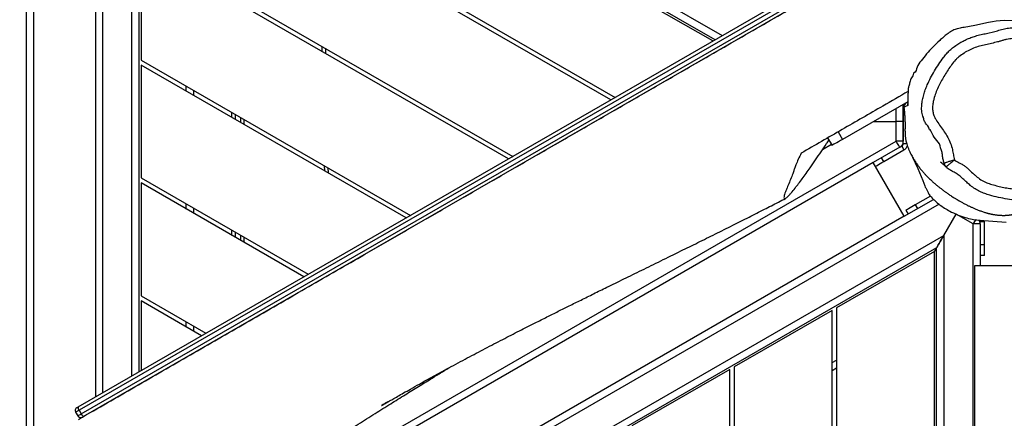
# Model space of a CAD drawing. Units: inches. Extents: x 6038 to 7781, y -18 to 1177.
# Drawn here: x 6719 to 6809, y 463 to 499 of the extents above; entities that cross this region are included whole.
import ezdxf

# ---------------------------------------------------------------- set-up
doc = ezdxf.new("R2010")
doc.units = ezdxf.units.IN
doc.header["$MEASUREMENT"] = 0
doc.layers.add('VP-DIM', color=7, linetype='Continuous')
doc.layers.add('VP-EQ', color=7, linetype='Continuous', true_color=0x8a3492)
doc.styles.get("Standard").update_dxf_attribs({"font": 'arial.ttf'})
doc.dimstyles.get("Standard").update_dxf_attribs({"dimtxt": 14, "dimasz": 20, "dimexe": 20, "dimexo": 50, "dimgap": 20, "dimtad": 0, "dimdec": 0, "dimzin": 0, "dimdsep": 46, "dimtxsty": 'Standard', "dimcen": -0.09, "dimadec": 0, "dimazin": 0, "dimtfac": 1, "dimtdec": 4, "dimtofl": 0, "dimtmove": 0, "dimatfit": 3, "dimfxl": 70, "dimfxlon": 1, "dimtolj": 1, "dimtzin": 0, "dimarcsym": 0})

# ---------------------------------------------------------------- blocks, each defined once
blk = doc.blocks.new('*D119')
at = {"layer": 'Defpoints', "color": 0}
for p in [(7442.327, 1095.12), (6604.403, 491.047), (7442.327, 489.394)]:
    blk.add_point(p, dxfattribs=at)
at = {"layer": 'VP-DIM', "color": 0, "lineweight": -2}
for p, q in [((6604.403, 1025.12), (6604.403, 1115.12)), ((7442.327, 1025.12), (7442.327, 1115.12)), ((6624.403, 1095.12), (6987.937, 1095.12)), ((7422.327, 1095.12), (7058.793, 1095.12))]:
    blk.add_line(p, q, dxfattribs=at)
at = {"layer": 'VP-DIM', "color": 0}
for points in [[(6624.403, 1098.454), (6624.403, 1091.787), (6604.403, 1095.12)], [(7422.327, 1091.787), (7422.327, 1098.454), (7442.327, 1095.12)]]:
    blk.add_solid(points, dxfattribs=at)
at = {"layer": 'VP-DIM', "color": 0, "insert": (7023.365, 1095.12), "char_height": 14, "attachment_point": 5}
blk.add_mtext('\\A1;850', dxfattribs=at)
blk = doc.blocks.new('*D121')
at = {"layer": 'Defpoints', "color": 0}
for p in [(6669.824, 779.028), (7117.264, 162.34), (7693.944, 162.34)]:
    blk.add_point(p, dxfattribs=at)
at = {"layer": 'VP-DIM', "color": 0, "lineweight": -2}
for p, q in [((7623.944, 779.028), (7713.944, 779.028)), ((7693.944, 759.028), (7693.944, 506.147)), ((7693.944, 182.34), (7693.944, 435.221)), ((7623.944, 162.34), (7713.944, 162.34))]:
    blk.add_line(p, q, dxfattribs=at)
at = {"layer": 'VP-DIM', "color": 0}
for points in [[(7697.277, 759.028), (7690.61, 759.028), (7693.944, 779.028)], [(7690.61, 182.34), (7697.277, 182.34), (7693.944, 162.34)]]:
    blk.add_solid(points, dxfattribs=at)
at = {"layer": 'VP-DIM', "color": 0, "insert": (7693.944, 470.684), "char_height": 14, "attachment_point": 5, "rotation": 90}
blk.add_mtext('\\A1;630', dxfattribs=at)
blk = doc.blocks.new('*D122')
at = {"layer": 'Defpoints', "color": 0}
for p in [(6618.17, 968.331), (7117.225, -1.362), (7761.362, -1.362)]:
    blk.add_point(p, dxfattribs=at)
at = {"layer": 'VP-DIM', "color": 0, "lineweight": -2}
for p, q in [((7691.362, 968.331), (7781.362, 968.331)), ((7761.362, 948.331), (7761.362, 482.808)), ((7761.362, 18.638), (7761.362, 411.966)), ((7691.362, -1.362), (7781.362, -1.362))]:
    blk.add_line(p, q, dxfattribs=at)
at = {"layer": 'VP-DIM', "color": 0}
for points in [[(7764.696, 948.331), (7758.029, 948.331), (7761.362, 968.331)], [(7758.029, 18.638), (7764.696, 18.638), (7761.362, -1.362)]]:
    blk.add_solid(points, dxfattribs=at)
at = {"layer": 'VP-DIM', "color": 0, "insert": (7761.362, 447.387), "char_height": 14, "attachment_point": 5, "rotation": 90}
blk.add_mtext('\\A1;970', dxfattribs=at)
blk = doc.blocks.new('*D142')
at = {"layer": 'Defpoints', "color": 0}
for p in [(7598.187, 1157.218), (6447.851, 495.541), (7598.187, 489.101)]:
    blk.add_point(p, dxfattribs=at)
at = {"layer": 'VP-DIM', "color": 0, "lineweight": -2}
for p, q in [((6447.851, 1087.218), (6447.851, 1177.218)), ((7598.187, 1087.218), (7598.187, 1177.218)), ((6467.851, 1157.218), (6982.824, 1157.218)), ((7578.187, 1157.218), (7063.214, 1157.218))]:
    blk.add_line(p, q, dxfattribs=at)
at = {"layer": 'VP-DIM', "color": 0}
for points in [[(6467.851, 1160.551), (6467.851, 1153.885), (6447.851, 1157.218)], [(7578.187, 1153.885), (7578.187, 1160.551), (7598.187, 1157.218)]]:
    blk.add_solid(points, dxfattribs=at)
at = {"layer": 'VP-DIM', "color": 0, "insert": (7023.019, 1157.218), "char_height": 14, "attachment_point": 5}
blk.add_mtext('\\A1;1150', dxfattribs=at)
blk = doc.blocks.new('RB1238_')
at = {"color": 7, "linetype": 'Continuous', "lineweight": 25}
for p, q in [((505.815, 1013.701), (591.314, 865.613)), ((591.66, 865.813), (506.162, 1013.901)), ((506.383, 1014.118), (591.881, 866.03)), ((591.015, 865.53), (505.517, 1013.618)), ((577.982, 947.933), (577.982, 956.433)), ((573.958, 948.433), (573.958, 948.833)), ((576.085, 948.833), (573.958, 948.833)), ((577.085, 948.833), (576.085, 948.833)), ((577.085, 948.833), (577.085, 948.433)), ((574.16, 947.783), (573.261, 946.225)), ((574.126, 948.433), (573.958, 948.433)), ((574.16, 948.433), (574.16, 947.783)), ((574.16, 948.433), (577.982, 948.433)), ((654.804, 947.783), (574.16, 947.783)), ((651.982, 947.933), (577.982, 947.933)), ((575.239, 945.083), (573.261, 946.225)), ((614.482, 877.112), (575.239, 945.083)), ((575.239, 945.083), (653.726, 945.083)), ((573.46, 941.466), (571.909, 944.152)), ((572.361, 944.668), (612.683, 874.828)), ((576.365, 944.433), (614.482, 878.412)), ((576.711, 944.233), (576.365, 944.433)), ((652.6, 944.433), (576.365, 944.433)), ((576.711, 944.233), (581.907, 935.233)), ((652.254, 944.233), (576.711, 944.233)), ((571.609, 943.873), (572.415, 942.477)), ((562.92, 941.794), (566.39, 935.783)), ((563.075, 941.793), (563.101, 941.795)), ((563.145, 941.52), (563.077, 941.521)), ((566.757, 941.375), (563.161, 941.375)), ((563.162, 941.373), (564.757, 941.373)), ((563.481, 941.437), (563.482, 941.438)), ((564.757, 941.373), (564.757, 940.723)), ((564.757, 941.373), (566.556, 941.373)), ((566.556, 941.373), (566.556, 940.723)), ((567.017, 941.225), (567.363, 941.425)), ((568.426, 939.583), (567.363, 941.425)), ((573.46, 941.466), (568.523, 938.616)), ((572.915, 941.611), (573.261, 941.81)), ((573.46, 941.466), (610.46, 877.38)), ((562.411, 941.075), (562.395, 941.048)), ((562.395, 941.048), (562.411, 941.074)), ((564.757, 938.611), (564.757, 940.723)), ((566.556, 940.723), (564.757, 940.723)), ((606.878, 870.883), (566.556, 940.723)), ((567.119, 941.048), (567.017, 941.225)), ((567.119, 941.048), (568.523, 938.616)), ((568.426, 939.583), (568.08, 939.383)), ((568.523, 938.616), (605.523, 874.53)), ((565.697, 935.383), (566.39, 935.783)), ((581.907, 935.233), (647.057, 935.233)), ((587.45, 935.233), (587.681, 934.833)), ((566.253, 934.419), (566.946, 934.819)), ((582.138, 934.833), (587.334, 925.833)), ((646.827, 934.833), (582.138, 934.833)), ((587.334, 925.833), (641.63, 925.833)), ((587.565, 925.433), (592.762, 916.433)), ((641.399, 925.433), (587.565, 925.433)), ((557.214, 924.075), (529.082, 875.349)), ((557.33, 923.875), (529.082, 874.949)), ((537.378, 871.317), (562.526, 914.875)), ((562.757, 914.475), (537.84, 871.317)), ((548.232, 871.317), (567.953, 905.475)), ((568.184, 905.075), (548.694, 871.317)), ((559.086, 871.317), (573.38, 896.075)), ((573.611, 895.675), (559.548, 871.317)), ((568.994, 888.478), (569.467, 888.498)), ((569.94, 871.317), (578.807, 886.675)), ((579.038, 886.275), (570.402, 871.317)), ((564.079, 879.965), (564.541, 879.965)), ((564.83, 880.465), (564.368, 880.465)), ((574.933, 879.965), (575.395, 879.965)), ((575.684, 880.465), (575.222, 880.465)), ((580.795, 871.317), (584.234, 877.275)), ((561.858, 876.117), (562.319, 876.117)), ((572.712, 876.117), (573.174, 876.117)), ((584.465, 876.875), (581.257, 871.317)), ((583.566, 876.117), (584.028, 876.117)), ((529.082, 871.117), (587.79, 871.117)), ((548.694, 871.317), (559.086, 871.317)), ((559.548, 871.317), (569.94, 871.317)), ((570.402, 871.317), (580.795, 871.317)), ((581.257, 871.317), (587.674, 871.317)), ((529.082, 867.117), (590.099, 867.117)), ((591.314, 865.613), (591.66, 865.813)), ((591.499, 865.292), (591.846, 865.492)), ((529.082, 861.417), (601.482, 861.417))]:
    blk.add_line(p, q, dxfattribs=at)
at = {"color": 8, "linetype": 'Continuous', "lineweight": 25}
for p, q in [((576.085, 948.833), (576.085, 948.433)), ((572.415, 942.477), (572.761, 942.676)), ((566.757, 941.375), (566.757, 941.672)), ((564.757, 940.723), (563.538, 940.723)), ((586.93, 934.833), (586.699, 935.233)), ((566.872, 934.776), (567.36, 933.93)), ((529.082, 876.649), (556.839, 924.725)), ((558.297, 887.95), (557.834, 887.949)), ((569.29, 888.19), (568.817, 888.171)), ((564.541, 880.765), (565.003, 880.765)), ((575.395, 880.765), (575.857, 880.765)), ((564.368, 879.665), (563.906, 879.665)), ((575.222, 879.665), (574.76, 879.665)), ((561.944, 875.467), (561.482, 875.467)), ((572.798, 875.467), (572.336, 875.467)), ((583.653, 875.467), (583.191, 875.467)), ((588.165, 870.467), (529.082, 870.467)), ((529.082, 867.767), (589.724, 867.767)), ((604.804, 860.767), (529.082, 860.767))]:
    blk.add_line(p, q, dxfattribs=at)
at = {"color": 7, "linetype": 'Continuous', "lineweight": 25, "flags": 128}
for points in [[(555.476, 951.365), (555.476, 951.365), (555.464, 950.659), (555.514, 949.907), (555.561, 949.567), (555.628, 949.218), (555.628, 949.218)], [(573.818, 948.314), (573.818, 948.314), (573.824, 948.391), (573.92, 949.61), (574.022, 950.831), (574.022, 950.831)], [(555.628, 949.218), (555.628, 949.218), (555.896, 947.952), (556.078, 946.959), (556.078, 946.959)], [(573.958, 948.833), (573.866, 948.827), (573.855, 948.825)], [(575.239, 945.083), (575.434, 944.971), (575.624, 944.861), (575.802, 944.758), (575.963, 944.666), (576.101, 944.586), (576.214, 944.521), (576.297, 944.473), (576.348, 944.443), (576.365, 944.433)], [(576.365, 944.433), (576.348, 944.443), (576.297, 944.473), (576.214, 944.521), (576.101, 944.586), (575.963, 944.666), (575.802, 944.758), (575.624, 944.861), (575.434, 944.971), (575.239, 945.083)], [(568.033, 942.23), (569.057, 942.695), (570.176, 943.172), (570.663, 943.363), (570.663, 943.363), (570.663, 943.363)], [(572.415, 942.477), (572.513, 942.308), (572.606, 942.145), (572.693, 941.995), (572.769, 941.864), (572.831, 941.757), (572.877, 941.676), (572.905, 941.627), (572.915, 941.611)], [(567.119, 941.048), (567.108, 941.042), (567.076, 941.023), (567.024, 940.993), (566.954, 940.953), (566.869, 940.904), (566.771, 940.848), (566.666, 940.787), (566.556, 940.723)], [(568.87, 938.816), (568.842, 938.863), (568.78, 938.971), (568.704, 939.102), (568.618, 939.252), (568.524, 939.414), (568.426, 939.583)], [(566.39, 935.783), (566.501, 935.591), (566.604, 935.411), (566.698, 935.25), (566.779, 935.109), (566.845, 934.994), (566.896, 934.906), (566.93, 934.848), (566.945, 934.821), (566.946, 934.819)], [(558.008, 888.249), (558.353, 888.25), (558.47, 888.25)], [(591.089, 865.402), (591.089, 865.403), (591.084, 865.411), (591.076, 865.425), (591.065, 865.445), (591.05, 865.47), (591.034, 865.499), (591.015, 865.53)]]:
    blk.add_lwpolyline(points, dxfattribs=at)
at = {"color": 8, "linetype": 'Continuous', "lineweight": 25, "flags": 128}
for points in [[(573.773, 948.007), (573.848, 947.964), (573.945, 947.908), (574.051, 947.847), (574.16, 947.783)], [(563.11, 941.536), (563.069, 941.552), (563.055, 941.558)], [(591.314, 865.613), (591.36, 865.534), (591.401, 865.462), (591.437, 865.4), (591.466, 865.35), (591.486, 865.315), (591.497, 865.296), (591.499, 865.292)], [(591.846, 865.492), (591.843, 865.496), (591.832, 865.515), (591.812, 865.55), (591.783, 865.6), (591.748, 865.662), (591.706, 865.734), (591.66, 865.813)]]:
    blk.add_lwpolyline(points, dxfattribs=at)
at = {"color": 7, "linetype": 'Continuous', "lineweight": 25}
for centre, radius, start, end in [((574.16, 947.783), 0.65, 90, 122.87437), ((573.958, 948.133), 0.3, 90, 116.67092), ((563.419, 941.929), 0.5, 209.99201, 277.37205), ((566.556, 940.723), 0.65, 30, 90), ((566.757, 941.075), 0.3, 30, 90), ((566.757, 941.075), 0.7, 30, 72.82698), ((591.079, 865.88), 0.356, 259.68631, 311.35648), ((591.349, 865.552), 0.3, 210, 300), ((591.547, 866.15), 0.355, 288.64296, 340.31421), ((591.696, 865.752), 0.3, 300, 30)]:
    blk.add_arc(centre, radius, start, end, dxfattribs=at)
at = {"color": 8, "linetype": 'Continuous', "lineweight": 25}
blk.add_arc((563.209, 942.294), 0.502, 258.38449, 275.66698, dxfattribs=at)
at = {"color": 7, "linetype": 'Continuous', "lineweight": 25}
for points, knots in [([(592.159, 865.55), (592.013, 865.802), (591.381, 866.897), (590.26, 868.838), (588.303, 872.229), (585.849, 876.479), (582.9, 881.586), (579.941, 886.711), (577.298, 891.289), (574.977, 895.309), (572.983, 898.763), (570.983, 902.228), (568.975, 905.705), (566.959, 909.197), (564.934, 912.704), (562.902, 916.223), (560.869, 919.745), (559.008, 922.969), (557.32, 925.892), (555.804, 928.518), (554.295, 931.132), (552.796, 933.729), (551.31, 936.302), (549.835, 938.856), (548.367, 941.399), (545.786, 945.871), (542.093, 952.266), (537.298, 960.571), (533.223, 967.629), (529.86, 973.454), (527.21, 978.044), (524.55, 982.652), (521.879, 987.278), (519.357, 991.647), (516.985, 995.754), (514.771, 999.59), (512.554, 1003.429), (510.347, 1007.252), (508.292, 1010.812), (506.981, 1013.082), (506.393, 1014.1)], [0, 0, 0, 0, 0.0051778, 0.022498, 0.039818, 0.0744651, 0.1091145, 0.1437605, 0.1784031, 0.2015234, 0.2246549, 0.2477859, 0.2709087, 0.2940214, 0.3171291, 0.3402227, 0.3633173, 0.3864097, 0.4037548, 0.4211044, 0.4384497, 0.4557889, 0.4731224, 0.4904601, 0.5078029, 0.5251434, 0.5819728, 0.6388031, 0.6956332, 0.7267589, 0.7578898, 0.7890217, 0.8201511, 0.8512756, 0.8768476, 0.9024205, 0.9279934, 0.9535847, 0.9791819, 1, 1, 1, 1]), ([(563.482, 941.433), (563.535, 941.439), (563.64, 941.453), (563.821, 941.471), (564.015, 941.489), (564.221, 941.504), (564.421, 941.515), (564.612, 941.523), (564.787, 941.529), (564.935, 941.532), (565.079, 941.533), (565.204, 941.533), (565.298, 941.532), (565.364, 941.531), (565.428, 941.529), (565.511, 941.528), (565.604, 941.528), (565.719, 941.531), (565.838, 941.536), (565.96, 941.544), (566.074, 941.553), (566.194, 941.564), (566.311, 941.579), (566.447, 941.599), (566.605, 941.63), (566.789, 941.676), (567.032, 941.76), (567.276, 941.856), (567.508, 941.958), (567.724, 942.063), (567.923, 942.167), (568.153, 942.297), (568.434, 942.469), (568.725, 942.667), (568.994, 942.867), (569.239, 943.061), (569.457, 943.246), (569.648, 943.419), (569.813, 943.574), (569.967, 943.726), (570.101, 943.865), (570.212, 943.984), (570.356, 944.143), (570.518, 944.331), (570.69, 944.543), (570.849, 944.743), (570.977, 944.91), (571.075, 945.04), (571.149, 945.14), (571.22, 945.237), (571.295, 945.342), (571.378, 945.46), (571.469, 945.592), (571.567, 945.738), (571.665, 945.889), (571.758, 946.034), (571.832, 946.155), (571.891, 946.25), (571.935, 946.324), (571.971, 946.385), (572.002, 946.438), (572.039, 946.501), (572.087, 946.585), (572.147, 946.691), (572.213, 946.81), (572.284, 946.942), (572.357, 947.081), (572.427, 947.218), (572.488, 947.343), (572.542, 947.455), (572.592, 947.559), (572.642, 947.669), (572.696, 947.787), (572.752, 947.917), (572.81, 948.055), (572.867, 948.196), (572.924, 948.341), (572.98, 948.491), (573.033, 948.642), (573.081, 948.787), (573.123, 948.918), (573.157, 949.036), (573.184, 949.134), (573.205, 949.216), (573.221, 949.282), (573.235, 949.341), (573.248, 949.399), (573.261, 949.46), (573.275, 949.525), (573.289, 949.598), (573.304, 949.678), (573.318, 949.768), (573.333, 949.866), (573.347, 949.973), (573.36, 950.091), (573.37, 950.213), (573.377, 950.333), (573.381, 950.442), (573.383, 950.541), (573.383, 950.628), (573.381, 950.704), (573.378, 950.77), (573.375, 950.831), (573.372, 950.889), (573.367, 950.947), (573.362, 951.007), (573.355, 951.072), (573.346, 951.143), (573.335, 951.221), (573.321, 951.311), (573.303, 951.408), (573.281, 951.511), (573.256, 951.621), (573.225, 951.737), (573.189, 951.86), (573.147, 951.993), (573.098, 952.131), (573.043, 952.276), (572.993, 952.396), (572.953, 952.488), (572.925, 952.549), (572.901, 952.601), (572.877, 952.651), (572.857, 952.693), (572.84, 952.728), (572.825, 952.758), (572.817, 952.776), (572.81, 952.79), (572.805, 952.8), (572.8, 952.81), (572.793, 952.825), (572.783, 952.845), (572.773, 952.867), (572.759, 952.897), (572.733, 952.95), (572.694, 953.037), (572.649, 953.136), (572.613, 953.221), (572.585, 953.287), (572.56, 953.347), (572.532, 953.418), (572.501, 953.5), (572.469, 953.586), (572.439, 953.67), (572.413, 953.747), (572.39, 953.815), (572.374, 953.867), (572.362, 953.905), (572.352, 953.935), (572.341, 953.971), (572.328, 954.018), (572.311, 954.074), (572.295, 954.133), (572.278, 954.195), (572.262, 954.259), (572.246, 954.328), (572.23, 954.402), (572.215, 954.486), (572.207, 954.544), (572.2, 954.591), (572.194, 954.622), (572.191, 954.641), (572.188, 954.659), (572.186, 954.67), (572.184, 954.679), (572.183, 954.685), (572.181, 954.692), (572.18, 954.702), (572.177, 954.718), (572.173, 954.737), (572.166, 954.772), (572.157, 954.816), (572.146, 954.865), (572.134, 954.917), (572.122, 954.97), (572.106, 955.035), (572.087, 955.11), (572.059, 955.209), (572.029, 955.311), (571.998, 955.406), (571.974, 955.476), (571.956, 955.526), (571.942, 955.565), (571.914, 955.638), (571.871, 955.742), (571.812, 955.87), (571.748, 955.994), (571.679, 956.114), (571.603, 956.234), (571.515, 956.361), (571.408, 956.5), (571.286, 956.65), (571.157, 956.801), (571.016, 956.96), (570.856, 957.131), (570.698, 957.292), (570.536, 957.449), (570.375, 957.598), (570.217, 957.737), (570.072, 957.86), (569.941, 957.966), (569.823, 958.058), (569.706, 958.147), (569.575, 958.243), (569.427, 958.348), (569.258, 958.462), (569.076, 958.579), (568.881, 958.698), (568.689, 958.809), (568.509, 958.907), (568.351, 958.989), (568.202, 959.063), (568.043, 959.138), (567.872, 959.215), (567.689, 959.293), (567.495, 959.37), (567.296, 959.444), (567.095, 959.513), (566.888, 959.579), (566.685, 959.639), (566.475, 959.697), (566.295, 959.743), (566.133, 959.782), (566.016, 959.809), (565.957, 959.821), (565.953, 959.822)], [0, 0, 0, 0, 0.004341, 0.008656, 0.01283, 0.016864, 0.020736, 0.024067, 0.026106, 0.027766, 0.029085, 0.03014, 0.030614, 0.031081, 0.031563, 0.032074, 0.033236, 0.034622, 0.036884, 0.039657, 0.042873, 0.046052, 0.04912, 0.052083, 0.05634, 0.060362, 0.064102, 0.067474, 0.070413, 0.072924, 0.07502, 0.076725, 0.079459, 0.082103, 0.084671, 0.087141, 0.089501, 0.091755, 0.093917, 0.09601, 0.098743, 0.10154, 0.104557, 0.110463, 0.117105, 0.124241, 0.131158, 0.135374, 0.139488, 0.143621, 0.148445, 0.154067, 0.160487, 0.167705, 0.175624, 0.182969, 0.189342, 0.193667, 0.197393, 0.200518, 0.203105, 0.205794, 0.210739, 0.216402, 0.222783, 0.229881, 0.237631, 0.245105, 0.252004, 0.257825, 0.263282, 0.269125, 0.275485, 0.282361, 0.289756, 0.297332, 0.305419, 0.314018, 0.323106, 0.331792, 0.33962, 0.34659, 0.352701, 0.357457, 0.361521, 0.365079, 0.368811, 0.372779, 0.376983, 0.381424, 0.386904, 0.392705, 0.399057, 0.406236, 0.414243, 0.423078, 0.431536, 0.439227, 0.446146, 0.452292, 0.457667, 0.462365, 0.466414, 0.470552, 0.474872, 0.479375, 0.48406, 0.489817, 0.495902, 0.50265, 0.510102, 0.517349, 0.525156, 0.533524, 0.542142, 0.550632, 0.558995, 0.56723, 0.575341, 0.578381, 0.581404, 0.584368, 0.586202, 0.587596, 0.588557, 0.588882, 0.589113, 0.589201, 0.589278, 0.589353, 0.589437, 0.589657, 0.590121, 0.590789, 0.592234, 0.5973, 0.602204, 0.606947, 0.611528, 0.616466, 0.62224, 0.628847, 0.636289, 0.643062, 0.6493, 0.654997, 0.66015, 0.662633, 0.665065, 0.668079, 0.67179, 0.676199, 0.681304, 0.685858, 0.690852, 0.696285, 0.702158, 0.708471, 0.715213, 0.717253, 0.71795, 0.718437, 0.718607, 0.718735, 0.718787, 0.718835, 0.718882, 0.718933, 0.719057, 0.719322, 0.719698, 0.720924, 0.722725, 0.724764, 0.726734, 0.728634, 0.732166, 0.735431, 0.740604, 0.744934, 0.74809, 0.750577, 0.75273, 0.754943, 0.763345, 0.772529, 0.781391, 0.79088, 0.800672, 0.80989, 0.816834, 0.823407, 0.829595, 0.835402, 0.840983, 0.846769, 0.852903, 0.85904, 0.864619, 0.869713, 0.874213, 0.878117, 0.882151, 0.886854, 0.892126, 0.898047, 0.904597, 0.910996, 0.917893, 0.924005, 0.929329, 0.934324, 0.939806, 0.945791, 0.951904, 0.958465, 0.965456, 0.972116, 0.978019, 0.983178, 0.987628, 0.990984, 0.995003, 0.999688, 1, 1, 1, 1]), ([(568.267, 946.07), (568.274, 946.078), (568.353, 946.163), (568.462, 946.358), (568.606, 946.636), (568.751, 946.902), (568.924, 947.137), (569.175, 947.412), (569.431, 947.68), (569.68, 947.955), (569.919, 948.237), (570.133, 948.542), (570.308, 948.87), (570.447, 949.214), (570.583, 949.657), (570.726, 950.194), (570.84, 950.739), (570.913, 951.196), (570.971, 951.655), (571.002, 952.025), (571.028, 952.487), (571.027, 952.859), (570.972, 953.32), (570.888, 953.683), (570.743, 954.081), (570.573, 954.427), (570.312, 954.777), (570.04, 955.117), (569.74, 955.433), (569.421, 955.727), (569.091, 956.01), (568.769, 956.291), (568.468, 956.582), (568.292, 956.792), (568.203, 956.897)], [0, 0, 0, 0, 0.002517, 0.027563, 0.052391, 0.077196, 0.099333, 0.121511, 0.165497, 0.187492, 0.209489, 0.253581, 0.275594, 0.297611, 0.341622, 0.385622, 0.429621, 0.47362, 0.495614, 0.539613, 0.561608, 0.605669, 0.627676, 0.671792, 0.693804, 0.728308, 0.762801, 0.797229, 0.831664, 0.866089, 0.900501, 0.934914, 0.967463, 1, 1, 1, 1]), ([(569.225, 957.245), (569.402, 957.078), (569.756, 956.743), (570.32, 956.276), (570.822, 955.742), (571.271, 955.185), (571.634, 954.576), (571.867, 953.924), (572.005, 953.243), (572.039, 952.513), (571.992, 951.741), (571.891, 950.931), (571.741, 950.122), (571.56, 949.431), (571.381, 948.857), (571.198, 948.397), (570.946, 947.963), (570.75, 947.674), (570.633, 947.539), (570.626, 947.532)], [0, 0, 0, 0, 0.0665391, 0.133151, 0.1997506, 0.2663729, 0.3284215, 0.3925255, 0.454466, 0.5177021, 0.5915648, 0.6654635, 0.7407625, 0.8160563, 0.8605448, 0.904963, 0.9511412, 0.9973481, 1, 1, 1, 1]), ([(565.447, 943.743), (565.447, 943.743), (565.23, 943.743), (564.992, 943.425), (564.582, 943.274), (564.21, 943.138), (563.841, 943.067), (563.487, 943.053), (563.15, 943.077), (562.75, 943.135), (562.286, 943.242), (561.828, 943.389), (561.304, 943.598), (560.723, 943.881), (560.088, 944.24), (559.469, 944.633), (558.943, 944.996), (558.512, 945.327), (558.183, 945.64), (557.892, 945.996), (557.632, 946.374), (557.396, 946.761), (557.191, 947.161), (557.017, 947.579), (556.865, 948.032), (556.742, 948.516), (556.599, 949.196), (556.437, 949.871), (556.24, 950.538), (556.138, 951.055), (556.104, 951.586), (556.106, 952.15), (556.166, 952.742), (556.284, 953.356), (556.417, 953.97), (556.573, 954.516), (556.757, 954.982), (556.961, 955.376), (557.226, 955.741), (557.555, 956.128), (557.803, 956.383), (557.945, 956.529)], [0, 0, 0, 0, 0.0000003, 0.032735, 0.0494377, 0.0661336, 0.0921839, 0.1057271, 0.1192841, 0.1429296, 0.1665773, 0.1908393, 0.2151082, 0.2515172, 0.2879421, 0.3248241, 0.3617106, 0.3841349, 0.4065394, 0.4298495, 0.453188, 0.4755608, 0.4979297, 0.5207823, 0.5436381, 0.5697542, 0.5958856, 0.6481152, 0.674276, 0.7003769, 0.7272556, 0.7541428, 0.785292, 0.8164757, 0.8482018, 0.879888, 0.901737, 0.9235594, 0.946424, 0.9693284, 1, 1, 1, 1]), ([(558.648, 955.818), (558.554, 955.722), (558.31, 955.475), (558.016, 955.127), (557.723, 954.707), (557.537, 954.25), (557.38, 953.7), (557.264, 953.139), (557.143, 952.58), (557.102, 952.009), (557.109, 951.438), (557.161, 950.962), (557.26, 950.594), (557.345, 950.321), (557.444, 949.953), (557.557, 949.492), (557.674, 948.933), (557.802, 948.377), (557.984, 947.835), (558.225, 947.315), (558.526, 946.829), (558.806, 946.442), (559.139, 946.101), (559.521, 945.814), (559.991, 945.49), (560.47, 945.179), (560.963, 944.892), (561.468, 944.626), (561.989, 944.393), (562.44, 944.237), (562.852, 944.137), (563.216, 944.065), (563.563, 944.046), (563.886, 944.094), (564.164, 944.175), (564.455, 944.31), (564.801, 944.51), (565.212, 944.793), (565.693, 945.148), (566.203, 945.466), (566.749, 945.725), (567.289, 945.889), (567.802, 945.968), (568.112, 946.036), (568.267, 946.07)], [0, 0, 0, 0, 0.0194112, 0.0503041, 0.0657541, 0.0933869, 0.1209993, 0.1486527, 0.1761665, 0.2037131, 0.2312529, 0.2588165, 0.272599, 0.2863986, 0.3001533, 0.3276664, 0.355176, 0.3826916, 0.410234, 0.4377883, 0.4653359, 0.4928854, 0.5066563, 0.5342456, 0.5617557, 0.5892723, 0.6167876, 0.6443054, 0.6718325, 0.6993765, 0.713137, 0.7331782, 0.7530925, 0.7630162, 0.7802875, 0.7947797, 0.8092916, 0.8381284, 0.8669398, 0.8957763, 0.9249517, 0.9540968, 0.9770585, 1, 1, 1, 1]), ([(571.477, 943.767), (571.477, 943.767), (571.507, 943.767), (571.776, 944.021), (572.045, 944.267), (572.405, 944.702), (572.716, 945.154), (573.028, 945.701), (573.272, 946.219), (573.456, 946.693), (573.607, 947.146), (573.741, 947.717), (573.802, 948.07), (573.818, 948.314), (573.818, 948.314)], [0, 0, 0, 0, 0.000002, 0.054229, 0.153939, 0.256553, 0.35497, 0.455766, 0.594801, 0.666432, 0.738066, 0.867537, 0.999998, 1, 1, 1, 1]), ([(556.078, 946.959), (556.078, 946.959), (556.079, 946.959), (556.109, 946.762), (556.137, 946.61), (556.196, 946.354), (556.275, 946.132), (556.358, 945.951), (556.494, 945.706), (556.698, 945.404), (556.986, 945.05), (557.384, 944.6), (557.895, 944.07), (558.52, 943.495), (559.151, 943.047), (559.686, 942.556), (560.197, 942.578), (560.288, 942.313), (560.288, 942.313)], [0, 0, 0, 0, 0.000007, 0.018783, 0.058382, 0.097852, 0.12876, 0.159679, 0.180362, 0.244867, 0.310062, 0.375264, 0.506163, 0.637506, 0.768508, 0.884238, 0.999998, 1, 1, 1, 1]), ([(568.921, 945.313), (568.918, 945.316), (568.913, 945.322), (568.873, 945.369), (568.812, 945.439), (568.73, 945.534), (568.63, 945.649), (568.517, 945.78), (568.394, 945.922), (568.309, 946.021), (568.267, 946.07)], [0, 0, 0, 0, 0.1256111, 0.2505508, 0.3756423, 0.5002285, 0.6254807, 0.7500035, 0.8751743, 1, 1, 1, 1]), ([(568.267, 946.07), (568.287, 946.01), (568.327, 945.891), (568.385, 945.719), (568.439, 945.559), (568.487, 945.417), (568.527, 945.298), (568.558, 945.207), (568.579, 945.144), (568.584, 945.13), (568.587, 945.123)], [0, 0, 0, 0, 0.124843, 0.249973, 0.3745477, 0.4998182, 0.6243237, 0.7495674, 0.8741937, 1, 1, 1, 1]), ([(569.857, 946.681), (569.803, 946.622), (569.668, 946.476), (569.497, 946.208), (569.332, 945.89), (569.162, 945.573), (569.001, 945.399), (568.921, 945.313)], [0, 0, 0, 0, 0.144454, 0.357534, 0.573654, 0.788575, 1, 1, 1, 1]), ([(568.587, 945.123), (568.468, 945.094), (568.23, 945.036), (567.868, 944.97), (567.5, 944.932), (567.277, 944.801), (567.154, 944.801), (567.154, 944.801)], [0, 0, 0, 0, 0.249227, 0.499071, 0.75046, 0.999996, 1, 1, 1, 1]), ([(568.465, 944.796), (568.465, 944.796), (568.464, 944.794), (568.469, 944.8), (568.482, 944.814), (568.503, 944.838), (568.538, 944.879), (568.579, 944.926), (568.626, 944.979), (568.664, 945.022), (568.695, 945.057), (568.721, 945.085), (568.75, 945.117), (568.784, 945.155), (568.827, 945.202), (568.876, 945.256), (568.932, 945.317), (568.978, 945.366), (569.005, 945.395), (569.011, 945.402)], [0, 0, 0, 0, 0.003476, 0.043753, 0.090693, 0.142516, 0.198627, 0.293883, 0.37946, 0.455356, 0.50135, 0.542886, 0.587733, 0.644114, 0.712021, 0.791469, 0.876945, 0.972681, 1, 1, 1, 1]), ([(568.921, 945.313), (568.872, 945.27), (568.773, 945.185), (568.649, 945.144), (568.587, 945.123)], [0, 0, 0, 0, 0.500275, 1, 1, 1, 1]), ([(567.154, 944.801), (567.154, 944.801), (566.902, 944.801), (566.456, 944.44), (565.976, 944.038), (565.51, 943.892), (565.447, 943.743), (565.447, 943.743)], [0, 0, 0, 0, 0.000003, 0.376026, 0.759678, 0.999994, 1, 1, 1, 1]), ([(564.239, 943.147), (564.239, 943.147), (564.236, 943.146), (564.245, 943.149), (564.257, 943.154), (564.272, 943.159), (564.293, 943.167), (564.319, 943.177), (564.352, 943.189), (564.391, 943.204), (564.43, 943.217), (564.455, 943.226), (564.466, 943.23)], [0, 0, 0, 0, 0.0021943, 0.1258791, 0.1991799, 0.2777359, 0.3686655, 0.4758265, 0.5992112, 0.7388189, 0.8946554, 1, 1, 1, 1]), ([(570.663, 943.363), (570.663, 943.363), (570.759, 943.363), (570.862, 943.47), (571.113, 943.54), (571.287, 943.678), (571.46, 943.722), (571.477, 943.767), (571.477, 943.767)], [0, 0, 0, 0, 0.000003, 0.243968, 0.559231, 0.877173, 0.999989, 1, 1, 1, 1]), ([(560.288, 942.313), (560.288, 942.313), (560.494, 942.313), (560.688, 942.069), (561.108, 941.979), (561.509, 941.887), (561.64, 941.828), (561.82, 941.828), (561.82, 941.828)], [0, 0, 0, 0, 0.0000018, 0.2667049, 0.5337254, 0.7668536, 0.9999984, 1, 1, 1, 1]), ([(561.82, 941.828), (561.82, 941.828), (562.017, 941.828), (562.169, 941.788), (562.622, 941.79), (562.917, 941.793), (563.101, 941.795)], [0, 0, 0, 0, 0.000002, 0.271943, 0.545859, 1, 1, 1, 1]), ([(561.983, 941.815), (562.429, 941.044), (563.595, 939.024), (565.49, 935.741), (566.937, 933.235), (567.66, 931.982)], [0, 0, 0, 0, 0.2359078, 0.6179529, 1, 1, 1, 1]), ([(562.98, 941.69), (562.977, 941.694), (562.97, 941.706), (562.95, 941.741), (562.924, 941.787), (562.92, 941.794)], [0, 0, 0, 0, 0.348309, 0.901805, 1, 1, 1, 1]), ([(563.075, 941.793), (563.08, 941.793), (563.11, 941.795), (563.143, 941.796), (563.171, 941.797), (563.168, 941.797), (563.167, 941.797)], [0, 0, 0, 0, 0.10027, 0.551822, 0.886108, 1, 1, 1, 1]), ([(563.258, 941.795), (563.253, 941.797), (563.244, 941.8), (563.19, 941.8), (563.131, 941.797), (563.101, 941.795)], [0, 0, 0, 0, 0.395693, 0.691083, 1, 1, 1, 1]), ([(567.66, 931.982), (567.851, 931.892), (568.235, 931.711), (568.709, 931.507), (569.036, 931.381), (569.23, 931.319), (569.376, 931.278), (569.567, 931.214), (569.896, 931.085), (570.337, 930.9), (570.775, 930.718), (571.116, 930.578), (571.363, 930.487), (571.581, 930.422), (571.754, 930.395), (571.85, 930.417), (571.859, 930.489), (571.791, 930.602), (571.668, 930.74), (571.501, 930.899), (571.248, 931.122), (570.909, 931.403), (570.464, 931.749), (570.01, 932.089), (569.518, 932.445), (568.941, 932.853), (568.276, 933.31), (567.532, 933.815), (566.927, 934.223), (566.565, 934.465), (566.457, 934.537)], [0, 0, 0, 0, 0.045571, 0.09182, 0.12694, 0.144858, 0.1628, 0.187144, 0.211531, 0.261369, 0.309682, 0.333956, 0.358189, 0.388288, 0.419116, 0.44926, 0.480484, 0.507774, 0.535744, 0.560715, 0.585715, 0.636815, 0.678441, 0.72008, 0.762801, 0.805532, 0.862238, 0.918974, 0.97599, 1, 1, 1, 1]), ([(590.533, 893.985), (590.556, 893.947), (590.63, 893.823), (590.735, 893.646), (590.824, 893.498), (590.863, 893.436), (590.872, 893.421), (590.879, 893.412), (590.883, 893.406), (590.885, 893.404), (590.883, 893.407), (590.876, 893.422), (590.853, 893.464), (590.791, 893.573), (590.675, 893.777), (590.501, 894.081), (590.281, 894.466), (590.019, 894.924), (589.709, 895.468), (589.333, 896.132), (588.89, 896.918), (588.401, 897.796), (587.906, 898.695), (587.424, 899.579), (586.958, 900.444), (586.506, 901.29), (586.068, 902.116), (585.499, 903.2), (584.814, 904.519), (584.028, 906.051), (583.339, 907.407), (582.74, 908.597), (582.216, 909.644), (581.697, 910.687), (581.159, 911.771), (580.588, 912.928), (579.943, 914.238), (579.219, 915.713), (578.412, 917.36), (577.554, 919.11), (576.71, 920.829), (575.884, 922.503), (575.096, 924.091), (574.312, 925.662), (573.556, 927.163), (572.845, 928.562), (572.273, 929.678), (571.938, 930.323), (571.826, 930.54)], [0, 0, 0, 0, 0.003073, 0.01006, 0.014257, 0.014838, 0.015303, 0.015601, 0.015858, 0.016148, 0.016472, 0.016868, 0.01842, 0.020798, 0.027211, 0.036457, 0.047123, 0.060069, 0.075297, 0.092811, 0.115489, 0.140485, 0.165155, 0.189211, 0.212656, 0.235489, 0.257713, 0.279327, 0.322639, 0.363282, 0.401258, 0.43006, 0.457113, 0.483566, 0.511816, 0.54194, 0.573942, 0.614071, 0.656813, 0.70217, 0.750142, 0.790402, 0.832329, 0.873723, 0.912738, 0.949371, 0.983029, 1, 1, 1, 1]), ([(603.39, 874.547), (603.137, 874.934), (602.448, 875.991), (601.338, 877.697), (600.076, 879.636), (598.865, 881.501), (597.713, 883.281), (596.618, 884.977), (595.581, 886.59), (594.595, 888.129), (593.605, 889.681), (592.619, 891.234), (591.644, 892.779), (590.741, 894.217), (589.909, 895.552), (589.146, 896.784), (588.483, 897.86), (587.914, 898.791), (587.553, 899.384), (587.369, 899.687), (587.346, 899.725)], [0, 0, 0, 0, 0.047179, 0.128796, 0.207154, 0.282257, 0.35411, 0.421523, 0.485815, 0.546991, 0.605057, 0.670136, 0.730821, 0.787116, 0.83914, 0.887091, 0.930968, 0.964676, 0.99551, 1, 1, 1, 1])]:
    blk.add_open_spline(points, degree=3, knots=knots, dxfattribs=at)
at = {"color": 8, "linetype": 'Continuous', "lineweight": 25}
for points, knots in [([(570.626, 947.532), (570.53, 947.419), (570.332, 947.186), (570.06, 946.915), (569.907, 946.738), (569.857, 946.681)], [0, 0, 0, 0, 0.387133, 0.800016, 1, 1, 1, 1]), ([(563.258, 941.795), (563.285, 941.74), (563.34, 941.631), (563.413, 941.517), (563.455, 941.454), (563.476, 941.428), (563.481, 941.436), (563.481, 941.437)], [0, 0, 0, 0, 0.235866, 0.47173, 0.70766, 0.94359, 1, 1, 1, 1])]:
    blk.add_open_spline(points, degree=3, knots=knots, dxfattribs=at)
blk = doc.blocks.new('RB1238_ 2D')
at = {"rotation": 270}
blk.add_blockref('RB1238_', (5858.582, 1054.671), dxfattribs=at)

msp = doc.modelspace()

# ---------------------------------------------------------------- block references
at = {"layer": 'VP-EQ', "color": 0}
msp.add_blockref('RB1238_ 2D', (0, 0), dxfattribs=at)

# ---------------------------------------------------------------- dimensions: what is measured, and where the dimension line sits
at = {"layer": 'VP-DIM', "color": 0}
dim = msp.add_linear_dim(base=(7598.187, 1157.218), p1=(6447.851, 495.541), p2=(7598.187, 489.101), dimstyle='Standard', dxfattribs=at)
dim.commit()
dim.dimension.update_dxf_attribs({"geometry": '*D142', "text_midpoint": (7023.019, 1157.218), "dimtype": 160})
dim = msp.add_linear_dim(base=(7442.327, 1095.12), p1=(6604.403, 491.047), p2=(7442.327, 489.394), text='850', dimstyle='Standard', dxfattribs=at)
dim.commit()
dim.dimension.update_dxf_attribs({"geometry": '*D119', "text_midpoint": (7023.365, 1095.12), "dimtype": 160})
dim = msp.add_linear_dim(base=(7761.362, -1.362), p1=(6618.17, 968.331), p2=(7117.225, -1.362), angle=90, dimstyle='Standard', dxfattribs=at)
dim.commit()
dim.dimension.update_dxf_attribs({"geometry": '*D122', "text_midpoint": (7761.362, 447.387), "dimtype": 160})
dim = msp.add_linear_dim(base=(7693.944, 162.34), p1=(6669.824, 779.028), p2=(7117.264, 162.34), angle=90, text='630', dimstyle='Standard', dxfattribs=at)
dim.commit()
dim.dimension.update_dxf_attribs({"geometry": '*D121', "text_midpoint": (7693.944, 470.684), "dimtype": 160})

doc.saveas('drawing.dxf')
